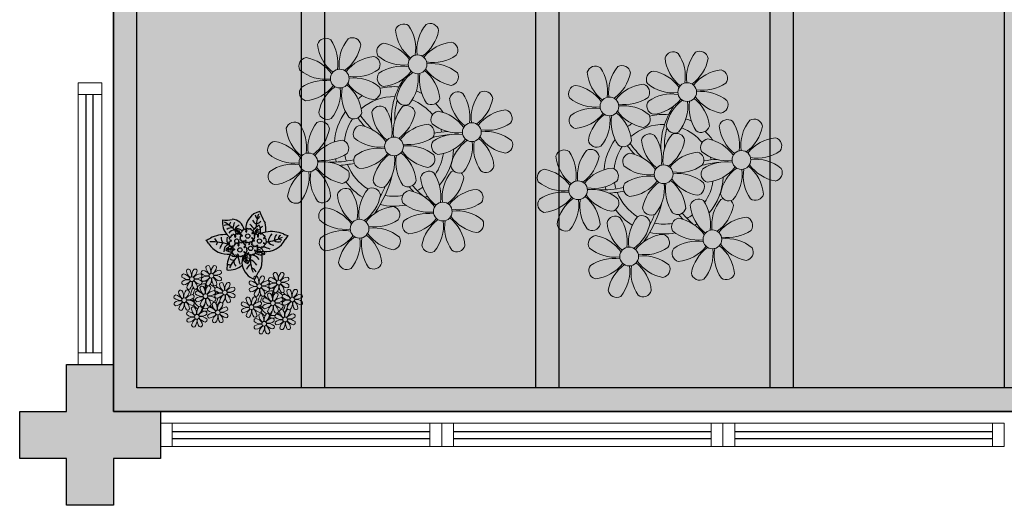
# Model space of a CAD drawing. Units: metres. Extents: x 0 to 1251, y -25 to 542.
# Drawn here: x 1007 to 1011, y 306 to 308 of the extents above; entities that cross this region are included whole.
import ezdxf

# ---------------------------------------------------------------- set-up
doc = ezdxf.new("R2010")
doc.units = ezdxf.units.M
for name, pattern in [('CONTINU', [0]), ('CONTINUO', [0]), ('HIDDEN', [9.525, 6.35, -3.175]), ('TRACEJADA2', [0.375, 0.25, -0.125])]:
    doc.linetypes.add(name, pattern=pattern)
for name, color, linetype in [('_ARQ_VISTA02', 2, 'Continuous'), ('ARQ-MOB-DIV-DV1', 12, 'Continuous'), ('CONSTRUIR', 12, 'Continuous'), ('E.2', 7, 'CONTINUO'), ('JARDIM', 64, 'CONTINUO'), ('OFC-MALL-ARQ-EX-1PV$0$A_HTC_1', 252, 'Continuous'), ('PERGOLA', 8, 'CONTINU'), ('PILAR', 143, 'CONTINUO'), ('PROJEÇÃO', 8, 'HIDDEN')]:
    doc.layers.add(name, color=color, linetype=linetype)
doc.layers.add('ÁRVORE', color=92, linetype='Continuous', lineweight=15)

# ---------------------------------------------------------------- blocks, each defined once
blk = doc.blocks.new('PERGOLA')
at = {"layer": 'PERGOLA'}
for p, q in [((109642.0825, -73524.0079), (109653.8825, -73524.0079)), ((109653.8825, -73524.0079), (109653.8825, -73528.9079)), ((109642.1825, -73524.1079), (109653.7825, -73524.1079)), ((109650.0825, -73528.8079), (109650.0825, -73524.1079)), ((109650.9825, -73528.8079), (109650.9825, -73524.1079)), ((109651.0825, -73528.8079), (109651.0825, -73524.1079)), ((109651.9825, -73528.8079), (109651.9825, -73524.1079)), ((109652.0825, -73528.8079), (109652.0825, -73524.1079)), ((109652.9825, -73528.8079), (109652.9825, -73524.1079)), ((109653.0825, -73528.8079), (109653.0825, -73524.1079)), ((109653.7825, -73524.1079), (109653.7825, -73528.8079))]:
    blk.add_line(p, q, dxfattribs=at)
blk = doc.blocks.new('JARDIMADM')
at = {"layer": 'ÁRVORE'}
h = blk.add_hatch(dxfattribs=at)
h.set_pattern_fill('AR-SAND', color=256, scale=0.004, angle=-90)
h.set_pattern_definition([(307.5, (0, 0), (0.195765294932, 0.006400125184), [0, -0.154432, 0, -0.17272, 0, -0.1651]), (277.5, (0, 0), (0.286730040227, -0.179809313255), [0, -0.083312, 0, -0.139192, 0, -0.05334]), (237.5, (2e-17, 0.12497), (0.000574873871, -0.316396948097), [0, -0.0508, 0, -0.18288, 0, -0.23876]), (227.5, (2e-17, 0.12497), (0.089171729303, -0.30542258099), [0, -0.0254, 0, -0.119888, 0, -0.13716])])
h.paths.add_polyline_path([(-2537035.7541, 1743331.0417), (-2537024.8041, 1743331.0417), (-2537024.8041, 1743335.9417), (-2537035.7541, 1743335.9417)])
at = {"layer": 'JARDIM'}
blk.add_lwpolyline([(-2537035.7541, 1743331.0417), (-2537024.8041, 1743331.0417), (-2537024.8041, 1743335.9417), (-2537035.7541, 1743335.9417)], close=True, dxfattribs=at)
blk = doc.blocks.new('P8')
at = {"color": 42, "lineweight": 5}
for centre in [(1.763, 2.056), (-5.339, 0.594), (24.765, -0.314), (17.663, -1.775), (6.121, -3.592), (-1.178, -4.956), (-7.816, -6.172), (29.123, -5.961), (21.824, -7.325), (15.186, -8.541), (3.45, -10.738), (-3.188, -11.955), (26.452, -13.107), (19.814, -14.324)]:
    blk.add_circle(centre, 0.8, dxfattribs=at)
at = {"color": 21, "lineweight": 5}
for centre, radius, start, end in [((0.572, 4.765), 0.728, 54.2412, 163.93177), ((-1.896, 3.383), 3.502, 350.92195, 34.28348), ((5.136, 3.265), 3.436, 140.51284, 186.85994), ((2.837, 4.813), 0.728, 9.2412, 118.93177), ((3.293, 5.296), 3.436, 185.51284, 231.85994), ((0.114, 5.581), 3.502, 305.92195, 349.28348), ((-6.53, 3.303), 0.728, 54.2412, 163.93177), ((-3.809, 3.835), 3.436, 185.51284, 231.85994), ((-8.998, 1.921), 3.502, 350.92195, 34.28348), ((-1.965, 1.803), 3.436, 140.51284, 186.85994), ((-6.988, 4.119), 3.502, 305.92195, 349.28348), ((-4.265, 3.351), 0.728, 9.2412, 118.93177), ((-0.995, 3.13), 0.728, 99.2412, 208.93177), ((-1.763, 0.407), 3.502, 35.92195, 79.28348), ((5.003, 0.525), 3.436, 95.51284, 141.85994), ((4.472, 3.246), 0.728, 324.2412, 73.93177), ((0.553, 5.429), 3.436, 230.51284, 276.85994), ((3.09, 5.715), 3.502, 260.92195, 304.28348), ((-8.097, 1.668), 0.728, 99.2412, 208.93177), ((-8.865, -1.055), 3.502, 35.92195, 79.28348), ((-2.098, -0.936), 3.436, 95.51284, 141.85994), ((-2.63, 1.784), 0.728, 324.2412, 73.93177), ((0.436, -1.603), 3.502, 80.92195, 124.28348), ((2.972, -1.318), 3.436, 50.51284, 96.85994), ((-6.549, 3.967), 3.436, 230.51284, 276.85994), ((-4.012, 4.253), 3.502, 260.92195, 304.28348), ((-0.947, 0.865), 0.728, 144.2412, 253.93177), ((-1.478, 3.586), 3.436, 275.51284, 321.85994), ((3.412, -1.47), 3.502, 125.92195, 169.28348), ((-1.611, 0.846), 3.436, 320.51284, 6.85994), ((5.422, 0.729), 3.502, 170.92195, 214.28348), ((0.232, -1.185), 3.436, 5.51284, 51.85994), ((5.288, 3.705), 3.502, 215.92195, 259.28348), ((4.52, 0.982), 0.728, 279.2412, 28.93177), ((-6.666, -3.065), 3.502, 80.92195, 124.28348), ((-8.58, 2.124), 3.436, 275.51284, 321.85994), ((-6.869, -2.647), 3.436, 5.51284, 51.85994), ((-1.813, 2.243), 3.502, 215.92195, 259.28348), ((-4.13, -2.78), 3.436, 50.51284, 96.85994), ((26.092, 3.345), 3.502, 260.92195, 304.28348), ((-8.048, -0.597), 0.728, 144.2412, 253.93177), ((-3.69, -2.932), 3.502, 125.92195, 169.28348), ((-8.713, -0.616), 3.436, 320.51284, 6.85994), ((-1.68, -0.733), 3.502, 170.92195, 214.28348), ((-2.581, -0.48), 0.728, 279.2412, 28.93177), ((0.689, -0.702), 0.728, 189.2412, 298.93177), ((4.93, -0.883), 0.728, 54.2412, 163.93177), ((7.651, -0.351), 3.436, 185.51284, 231.85994), ((2.462, -2.265), 3.502, 350.92195, 34.28348), ((9.494, -2.382), 3.436, 140.51284, 186.85994), ((4.472, -0.066), 3.502, 305.92195, 349.28348), ((7.195, -0.834), 0.728, 9.2412, 118.93177), ((25.974, -3.687), 3.436, 50.51284, 96.85994), ((-2.369, -2.246), 0.728, 54.2412, 163.93177), ((-4.837, -3.629), 3.502, 350.92195, 34.28348), ((2.195, -3.746), 3.436, 140.51284, 186.85994), ((-0.104, -2.198), 0.728, 9.2412, 118.93177), ((-1.178, -4.956), 4.251, 74.1954, 75.36369), ((2.953, -0.654), 0.728, 234.2412, 343.93177), ((27.522, -1.388), 0.728, 279.2412, 28.93177), ((-6.413, -2.164), 0.728, 189.2412, 228.00263), ((-4.149, -2.115), 0.728, 234.2412, 343.93177), ((0.352, -1.715), 3.436, 185.51284, 231.85994), ((-2.827, -1.43), 3.502, 305.92195, 349.28348), ((3.363, -2.518), 0.728, 99.2412, 208.93177), ((2.595, -5.241), 3.502, 35.92195, 79.28348), ((9.362, -5.122), 3.436, 95.51284, 141.85994), ((8.83, -2.401), 0.728, 324.2412, 73.93177), ((16.133, -5.016), 3.436, 5.51284, 51.85994), ((21.189, -0.126), 3.502, 215.92195, 259.28348), ((20.421, -2.849), 0.728, 279.2412, 28.93177), ((-9.007, -3.463), 0.728, 54.2412, 163.93177), ((-6.286, -2.932), 3.436, 185.51284, 231.85994), ((-11.475, -4.845), 3.502, 350.92195, 34.28348), ((-4.443, -4.963), 3.436, 140.51284, 186.85994), ((-9.465, -2.647), 3.502, 305.92195, 349.28348), ((-6.742, -3.415), 0.728, 9.2412, 118.93177), ((-6.413, -2.164), 0.728, 282.50713, 298.93177), ((-3.936, -3.882), 0.728, 99.2412, 208.93177), ((-4.704, -6.605), 3.502, 35.92195, 79.28348), ((2.063, -6.486), 3.436, 95.51284, 141.85994), ((1.531, -3.765), 0.728, 324.2412, 73.93177), ((4.911, -0.218), 3.436, 230.51284, 276.85994), ((7.448, 0.067), 3.502, 260.92195, 304.28348), ((14.289, -2.985), 3.436, 320.51284, 6.85994), ((21.322, -3.102), 3.502, 170.92195, 214.28348), ((21.824, -7.325), 4.251, 74.1954, 75.36369), ((25.464, -4.634), 3.502, 350.92195, 34.28348), ((32.496, -4.752), 3.436, 140.51284, 186.85994), ((0.149, -1.296), 3.502, 260.92195, 304.28348), ((4.794, -7.251), 3.502, 80.92195, 124.28348), ((2.88, -2.062), 3.436, 275.51284, 321.85994), ((4.591, -6.833), 3.436, 5.51284, 51.85994), ((9.646, -1.943), 3.502, 215.92195, 259.28348), ((7.33, -6.965), 3.436, 50.51284, 96.85994), ((20.633, -4.615), 0.728, 54.2412, 163.93177), ((18.165, -5.998), 3.502, 350.92195, 34.28348), ((25.197, -6.115), 3.436, 140.51284, 186.85994), ((26.365, -4.887), 0.728, 99.2412, 208.93177), ((-10.574, -5.098), 0.728, 99.2412, 208.93177), ((-11.342, -7.821), 3.502, 35.92195, 79.28348), ((-4.575, -7.702), 3.436, 95.51284, 141.85994), ((-5.107, -4.982), 0.728, 324.2412, 73.93177), ((-2.388, -1.582), 3.436, 230.51284, 276.85994), ((0.031, -8.329), 3.436, 50.51284, 96.85994), ((3.411, -4.782), 0.728, 144.2412, 253.93177), ((7.77, -7.118), 3.502, 125.92195, 169.28348), ((2.747, -4.801), 3.436, 320.51284, 6.85994), ((9.78, -4.919), 3.502, 170.92195, 214.28348), ((8.878, -4.666), 0.728, 279.2412, 28.93177), ((18.854, -4.485), 0.728, 234.2412, 343.93177), ((23.354, -4.084), 3.436, 185.51284, 231.85994), ((-9.026, -2.799), 3.436, 230.51284, 276.85994), ((-6.489, -2.513), 3.502, 260.92195, 304.28348), ((-3.888, -6.146), 0.728, 144.2412, 253.93177), ((-2.505, -8.615), 3.502, 80.92195, 124.28348), ((-4.419, -3.425), 3.436, 275.51284, 321.85994), ((0.471, -8.481), 3.502, 125.92195, 169.28348), ((-4.552, -6.165), 3.436, 320.51284, 6.85994), ((2.481, -6.282), 3.502, 170.92195, 214.28348), ((-2.708, -8.196), 3.436, 5.51284, 51.85994), ((2.347, -3.307), 3.502, 215.92195, 259.28348), ((1.579, -6.029), 0.728, 279.2412, 28.93177), ((16.589, -4.533), 0.728, 282.50713, 298.93177), ((24.533, -6.134), 0.728, 324.2412, 73.93177), ((27.913, -2.588), 3.436, 230.51284, 276.85994), ((-9.143, -9.831), 3.502, 80.92195, 124.28348), ((-9.346, -9.413), 3.436, 5.51284, 51.85994), ((-4.291, -4.523), 3.502, 215.92195, 259.28348), ((-6.607, -9.546), 3.436, 50.51284, 96.85994), ((5.047, -6.349), 0.728, 189.2412, 298.93177), ((7.311, -6.301), 0.728, 234.2412, 343.93177), ((17.895, -7.351), 0.728, 324.2412, 73.93177), ((-10.525, -7.363), 0.728, 144.2412, 253.93177), ((-11.057, -4.642), 3.436, 275.51284, 321.85994), ((-6.167, -9.698), 3.502, 125.92195, 169.28348), ((-11.19, -7.382), 3.436, 320.51284, 6.85994), ((-4.157, -7.499), 3.502, 170.92195, 214.28348), ((-5.059, -7.246), 0.728, 279.2412, 28.93177), ((2.26, -8.029), 0.728, 54.2412, 163.93177), ((-0.209, -9.411), 3.502, 350.92195, 34.28348), ((6.824, -9.528), 3.436, 140.51284, 186.85994), ((4.524, -7.98), 0.728, 9.2412, 118.93177), ((23.033, -10.698), 3.436, 50.51284, 96.85994), ((26.414, -7.152), 0.728, 144.2412, 253.93177), ((-2.252, -7.713), 0.728, 189.2412, 298.93177), ((0.012, -7.665), 0.728, 234.2412, 343.93177), ((4.981, -7.497), 3.436, 185.51284, 231.85994), ((1.801, -7.212), 3.502, 305.92195, 349.28348), ((16.513, -4.882), 3.502, 260.92195, 304.28348), ((19.115, -8.515), 0.728, 144.2412, 253.93177), ((18.583, -5.794), 3.436, 275.51284, 321.85994), ((23.473, -10.85), 3.502, 125.92195, 169.28348), ((18.45, -8.534), 3.436, 320.51284, 6.85994), ((25.483, -8.652), 3.502, 170.92195, 214.28348), ((20.294, -10.565), 3.436, 5.51284, 51.85994), ((25.349, -5.676), 3.502, 215.92195, 259.28348), ((24.581, -8.399), 0.728, 279.2412, 28.93177), ((-8.89, -8.93), 0.728, 189.2412, 298.93177), ((-6.626, -8.882), 0.728, 234.2412, 343.93177), ((-4.378, -9.245), 0.728, 54.2412, 163.93177), ((-1.657, -8.714), 3.436, 185.51284, 231.85994), ((-6.847, -10.628), 3.502, 350.92195, 34.28348), ((0.186, -10.745), 3.436, 140.51284, 186.85994), ((-4.837, -8.429), 3.502, 305.92195, 349.28348), ((-2.114, -9.197), 0.728, 9.2412, 118.93177), ((0.693, -9.664), 0.728, 99.2412, 208.93177), ((-0.075, -12.387), 3.502, 35.92195, 79.28348), ((6.691, -12.268), 3.436, 95.51284, 141.85994), ((6.16, -9.547), 0.728, 324.2412, 73.93177), ((16.395, -11.915), 3.436, 50.51284, 96.85994), ((0.053, -13.485), 3.436, 95.51284, 141.85994), ((-0.478, -10.764), 0.728, 324.2412, 73.93177), ((2.241, -7.364), 3.436, 230.51284, 276.85994), ((4.777, -7.079), 3.502, 260.92195, 304.28348), ((17.943, -9.615), 0.728, 279.2412, 28.93177), ((25.262, -10.398), 0.728, 54.2412, 163.93177), ((-5.945, -10.881), 0.728, 99.2412, 208.93177), ((-6.713, -13.604), 3.502, 35.92195, 79.28348), ((2.123, -14.397), 3.502, 80.92195, 124.28348), ((4.66, -14.111), 3.436, 50.51284, 96.85994), ((18.624, -11.614), 0.728, 54.2412, 163.93177), ((20.75, -10.082), 0.728, 189.2412, 298.93177), ((20.888, -11.566), 0.728, 9.2412, 118.93177), ((23.014, -10.034), 0.728, 234.2412, 343.93177), ((27.983, -9.866), 3.436, 185.51284, 231.85994), ((-4.397, -8.581), 3.436, 230.51284, 276.85994), ((-1.861, -8.296), 3.502, 260.92195, 304.28348), ((0.741, -11.928), 0.728, 144.2412, 253.93177), ((0.21, -9.208), 3.436, 275.51284, 321.85994), ((5.099, -14.263), 3.502, 125.92195, 169.28348), ((0.077, -11.947), 3.436, 320.51284, 6.85994), ((7.109, -12.065), 3.502, 170.92195, 214.28348), ((1.92, -13.979), 3.436, 5.51284, 51.85994), ((6.976, -9.089), 3.502, 215.92195, 259.28348), ((6.208, -11.812), 0.728, 279.2412, 28.93177), ((18.165, -10.798), 3.502, 305.92195, 349.28348), ((23.695, -12.033), 0.728, 99.2412, 208.93177), ((22.927, -14.756), 3.502, 35.92195, 79.28348), ((-4.515, -15.614), 3.502, 80.92195, 124.28348), ((-6.428, -10.424), 3.436, 275.51284, 321.85994), ((-4.718, -15.195), 3.436, 5.51284, 51.85994), ((0.338, -10.306), 3.502, 215.92195, 259.28348), ((-1.978, -15.328), 3.436, 50.51284, 96.85994), ((23.055, -15.854), 3.436, 95.51284, 141.85994), ((25.243, -9.733), 3.436, 230.51284, 276.85994), ((-5.897, -13.145), 0.728, 144.2412, 253.93177), ((-1.539, -15.48), 3.502, 125.92195, 169.28348), ((-6.561, -13.164), 3.436, 320.51284, 6.85994), ((0.471, -13.281), 3.502, 170.92195, 214.28348), ((-0.43, -13.028), 0.728, 279.2412, 28.93177), ((2.376, -13.495), 0.728, 189.2412, 298.93177), ((4.641, -13.447), 0.728, 234.2412, 343.93177), ((-4.262, -14.712), 0.728, 189.2412, 298.93177), ((-1.997, -14.664), 0.728, 234.2412, 343.93177), ((23.34, -12.675), 3.502, 215.92195, 259.28348)]:
    blk.add_arc(centre, radius, start, end, dxfattribs=at)
at = {"color": 233, "lineweight": 5}
for centre, radius, start, end in [((23.574, 2.396), 0.728, 54.2412, 163.93177), ((26.295, 2.927), 3.436, 185.51284, 231.85994), ((21.106, 1.013), 3.502, 350.92195, 34.28348), ((28.138, 0.896), 3.436, 140.51284, 186.85994), ((23.116, 3.212), 3.502, 305.92195, 349.28348), ((25.839, 2.444), 0.728, 9.2412, 118.93177), ((18.737, 0.982), 0.728, 9.2412, 118.93177), ((16.473, 0.934), 0.728, 54.2412, 163.93177), ((19.193, 1.465), 3.436, 185.51284, 231.85994), ((14.004, -0.448), 3.502, 350.92195, 34.28348), ((21.037, -0.566), 3.436, 140.51284, 186.85994), ((16.014, 1.75), 3.502, 305.92195, 349.28348), ((22.007, 0.76), 0.728, 99.2412, 208.93177), ((21.239, -1.963), 3.502, 35.92195, 79.28348), ((28.006, -1.844), 3.436, 95.51284, 141.85994), ((27.474, 0.877), 0.728, 324.2412, 73.93177), ((14.905, -0.701), 0.728, 99.2412, 208.93177), ((14.137, -3.424), 3.502, 35.92195, 79.28348), ((20.904, -3.306), 3.436, 95.51284, 141.85994), ((20.372, -0.585), 0.728, 324.2412, 73.93177), ((23.555, 3.06), 3.436, 230.51284, 276.85994), ((23.438, -3.973), 3.502, 80.92195, 124.28348), ((28.29, 1.335), 3.502, 215.92195, 259.28348), ((16.454, 1.598), 3.436, 230.51284, 276.85994), ((18.99, 1.884), 3.502, 260.92195, 304.28348), ((22.055, -1.504), 0.728, 144.2412, 253.93177), ((21.524, 1.217), 3.436, 275.51284, 321.85994), ((26.414, -3.839), 3.502, 125.92195, 169.28348), ((21.391, -1.523), 3.436, 320.51284, 6.85994), ((28.424, -1.641), 3.502, 170.92195, 214.28348), ((23.235, -3.554), 3.436, 5.51284, 51.85994), ((16.336, -5.434), 3.502, 80.92195, 124.28348), ((14.422, -0.245), 3.436, 275.51284, 321.85994), ((19.312, -5.301), 3.502, 125.92195, 169.28348), ((18.872, -5.149), 3.436, 50.51284, 96.85994), ((30.197, -3.204), 0.728, 9.2412, 118.93177), ((14.954, -2.966), 0.728, 144.2412, 253.93177), ((23.691, -3.071), 0.728, 189.2412, 298.93177), ((25.955, -3.023), 0.728, 234.2412, 343.93177), ((27.932, -3.252), 0.728, 54.2412, 163.93177), ((30.653, -2.72), 3.436, 185.51284, 231.85994), ((27.474, -2.435), 3.502, 305.92195, 349.28348), ((22.898, -4.567), 0.728, 9.2412, 118.93177), ((25.597, -7.61), 3.502, 35.92195, 79.28348), ((32.364, -7.491), 3.436, 95.51284, 141.85994), ((31.832, -4.771), 0.728, 324.2412, 73.93177), ((16.589, -4.533), 0.728, 189.2412, 228.00263), ((20.175, -3.799), 3.502, 305.92195, 349.28348), ((13.995, -5.832), 0.728, 54.2412, 163.93177), ((16.716, -5.301), 3.436, 185.51284, 231.85994), ((11.527, -7.214), 3.502, 350.92195, 34.28348), ((18.559, -7.332), 3.436, 140.51284, 186.85994), ((13.537, -5.016), 3.502, 305.92195, 349.28348), ((16.26, -5.784), 0.728, 9.2412, 118.93177), ((19.066, -6.251), 0.728, 99.2412, 208.93177), ((18.298, -8.974), 3.502, 35.92195, 79.28348), ((25.065, -8.855), 3.436, 95.51284, 141.85994), ((30.45, -2.302), 3.502, 260.92195, 304.28348), ((18.427, -10.072), 3.436, 95.51284, 141.85994), ((20.614, -3.951), 3.436, 230.51284, 276.85994), ((23.151, -3.666), 3.502, 260.92195, 304.28348), ((27.796, -9.62), 3.502, 80.92195, 124.28348), ((25.882, -4.431), 3.436, 275.51284, 321.85994), ((30.772, -9.487), 3.502, 125.92195, 169.28348), ((27.593, -9.202), 3.436, 5.51284, 51.85994), ((32.648, -4.312), 3.502, 215.92195, 259.28348), ((30.332, -9.335), 3.436, 50.51284, 96.85994), ((31.88, -7.035), 0.728, 279.2412, 28.93177), ((12.428, -7.468), 0.728, 99.2412, 208.93177), ((11.66, -10.19), 3.502, 35.92195, 79.28348), ((20.497, -10.984), 3.502, 80.92195, 124.28348), ((25.749, -7.171), 3.436, 320.51284, 6.85994), ((32.782, -7.288), 3.502, 170.92195, 214.28348), ((13.976, -5.168), 3.436, 230.51284, 276.85994), ((13.859, -12.2), 3.502, 80.92195, 124.28348), ((11.945, -7.011), 3.436, 275.51284, 321.85994), ((16.835, -12.067), 3.502, 125.92195, 169.28348), ((13.656, -11.782), 3.436, 5.51284, 51.85994), ((18.711, -6.892), 3.502, 215.92195, 259.28348), ((28.049, -8.719), 0.728, 189.2412, 298.93177), ((30.313, -8.67), 0.728, 234.2412, 343.93177), ((12.477, -9.732), 0.728, 144.2412, 253.93177), ((11.812, -9.751), 3.436, 320.51284, 6.85994), ((18.845, -9.868), 3.502, 170.92195, 214.28348), ((22.793, -11.78), 3.502, 350.92195, 34.28348), ((29.826, -11.898), 3.436, 140.51284, 186.85994), ((27.526, -10.349), 0.728, 9.2412, 118.93177), ((24.803, -9.581), 3.502, 305.92195, 349.28348), ((14.112, -11.299), 0.728, 189.2412, 298.93177), ((16.376, -11.251), 0.728, 234.2412, 343.93177), ((21.345, -11.083), 3.436, 185.51284, 231.85994), ((16.155, -12.997), 3.502, 350.92195, 34.28348), ((23.188, -13.114), 3.436, 140.51284, 186.85994), ((29.693, -14.637), 3.436, 95.51284, 141.85994), ((29.162, -11.917), 0.728, 324.2412, 73.93177), ((17.057, -13.25), 0.728, 99.2412, 208.93177), ((16.289, -15.973), 3.502, 35.92195, 79.28348), ((22.524, -13.133), 0.728, 324.2412, 73.93177), ((27.779, -9.448), 3.502, 260.92195, 304.28348), ((25.125, -16.766), 3.502, 80.92195, 124.28348), ((27.662, -16.481), 3.436, 50.51284, 96.85994), ((18.605, -10.95), 3.436, 230.51284, 276.85994), ((21.141, -10.665), 3.502, 260.92195, 304.28348), ((21.024, -17.697), 3.436, 50.51284, 96.85994), ((23.743, -14.298), 0.728, 144.2412, 253.93177), ((23.212, -11.577), 3.436, 275.51284, 321.85994), ((28.101, -16.633), 3.502, 125.92195, 169.28348), ((23.079, -14.317), 3.436, 320.51284, 6.85994), ((30.111, -14.434), 3.502, 170.92195, 214.28348), ((24.922, -16.348), 3.436, 5.51284, 51.85994), ((29.978, -11.458), 3.502, 215.92195, 259.28348), ((29.21, -14.181), 0.728, 279.2412, 28.93177), ((17.105, -15.514), 0.728, 144.2412, 253.93177), ((18.487, -17.983), 3.502, 80.92195, 124.28348), ((16.574, -12.793), 3.436, 275.51284, 321.85994), ((21.463, -17.849), 3.502, 125.92195, 169.28348), ((23.473, -15.651), 3.502, 170.92195, 214.28348), ((18.284, -17.564), 3.436, 5.51284, 51.85994), ((22.572, -15.398), 0.728, 279.2412, 28.93177), ((16.441, -15.533), 3.436, 320.51284, 6.85994), ((25.378, -15.865), 0.728, 189.2412, 298.93177), ((27.643, -15.816), 0.728, 234.2412, 343.93177), ((18.74, -17.081), 0.728, 189.2412, 298.93177), ((21.005, -17.033), 0.728, 234.2412, 343.93177)]:
    blk.add_arc(centre, radius, start, end, dxfattribs=at)
at = {"color": 94, "lineweight": 5}
for centre, radius, start, end in [((-8.824, -6.749), 7.932, 54.91626, 59.07084), ((8.568, -4.959), 9.9, 144.60261, 166.37149), ((-8.824, -6.749), 7.932, 40.15301, 49.19569), ((8.568, -4.959), 9.6, 152.88233, 159.09163), ((-7.302, -5.438), 6.22, 38.976, 44.14251), ((31.57, -7.328), 9.9, 144.60261, 166.37149), ((14.178, -9.118), 7.932, 54.91626, 59.07084), ((4.213, -13.175), 9.862, 94.28783, 101.6908), ((14.178, -9.118), 7.932, 40.15301, 49.19569), ((31.57, -7.328), 9.6, 152.88233, 159.09163), ((-7.302, -5.438), 6.22, 11.88793, 16.4018), ((4.213, -13.175), 9.562, 88.95743, 101.80621), ((4.213, -13.175), 9.562, 83.3221, 84.87574), ((15.7, -7.807), 6.22, 38.976, 44.14251), ((-6.527, 1.999), 7.987, 274.65008, 284.86406), ((27.215, -15.544), 9.862, 94.28783, 101.6908), ((-5.937, 0.194), 6.42, 271.8189, 281.90599), ((-6.538, -13.622), 10.201, 36.29265, 45.46458), ((-6.538, -13.622), 10.501, 36.41096, 41.57549), ((15.7, -7.807), 6.22, 11.88793, 16.4018), ((27.215, -15.544), 9.562, 88.95743, 101.80621), ((27.215, -15.544), 9.562, 83.3221, 84.87574), ((-6.98, -7.288), 6.03, 324.64095, 3.35106), ((-6.741, -7.376), 5.495, 344.07108, 2.64476), ((16.475, -0.37), 7.987, 274.65008, 284.86406), ((17.065, -2.175), 6.42, 271.8189, 281.90599), ((16.464, -15.992), 10.201, 36.29265, 45.46458), ((16.464, -15.992), 10.501, 36.41096, 41.57549), ((16.022, -9.657), 6.03, 324.64095, 3.35106), ((16.261, -9.745), 5.495, 344.07108, 2.64476)]:
    blk.add_arc(centre, radius, start, end, dxfattribs=at)
at = {"color": 40, "lineweight": 5}
for centre, radius, start, end in [((-1.178, -4.956), 5.094, 76.62568, 101.2054), ((-1.178, -4.956), 5.094, 121.51153, 123.90336), ((-1.178, -4.956), 4.251, 79.50792, 99.95795), ((-1.178, -4.956), 5.094, 36.338, 58.32887), ((-1.178, -4.956), 5.094, 139.62162, 177.2535), ((-1.178, -4.956), 4.251, 117.80244, 125.3101), ((-1.178, -4.956), 4.251, 21.22577, 58.45509), ((21.824, -7.325), 5.094, 76.62568, 101.2054), ((-1.178, -4.956), 4.251, 145.41918, 172.00624), ((21.824, -7.325), 5.094, 121.51153, 123.90336), ((21.824, -7.325), 4.251, 79.50792, 99.95795), ((21.824, -7.325), 5.094, 36.338, 58.32887), ((-1.178, -4.956), 4.251, 9.74341, 17.10605), ((-1.178, -4.956), 5.094, 12.0535, 15.15236), ((21.824, -7.325), 5.094, 139.62162, 177.2535), ((21.824, -7.325), 4.251, 117.80244, 125.3101), ((21.824, -7.325), 4.251, 21.22577, 58.45509), ((21.824, -7.325), 4.251, 145.41918, 172.00624), ((-1.178, -4.956), 4.251, 191.75441, 192.79502), ((-1.178, -4.956), 4.251, 326.39844, 353.82362), ((-1.178, -4.956), 5.094, 324.36632, 355.6451), ((-1.178, -4.956), 4.251, 196.86473, 200.2384), ((21.824, -7.325), 4.251, 9.74341, 17.10605), ((21.824, -7.325), 5.094, 12.0535, 15.15236), ((-1.178, -4.956), 5.094, 214.7168, 225.80894), ((-1.178, -4.956), 4.251, 219.48453, 248.6966), ((-1.178, -4.956), 4.251, 268.85685, 310.98781), ((21.824, -7.325), 4.251, 191.75441, 192.79502), ((21.824, -7.325), 4.251, 326.39844, 353.82362), ((21.824, -7.325), 5.094, 324.36632, 355.6451), ((-1.178, -4.956), 5.094, 302.06426, 307.15673), ((21.824, -7.325), 4.251, 196.86473, 200.2384), ((-1.178, -4.956), 5.094, 242.34594, 248.06765), ((-1.178, -4.956), 5.094, 265.13924, 283.46449), ((21.824, -7.325), 4.251, 219.48453, 248.6966), ((21.824, -7.325), 5.094, 214.7168, 225.80894), ((21.824, -7.325), 4.251, 268.85685, 310.98781), ((21.824, -7.325), 5.094, 302.06426, 307.15673), ((21.824, -7.325), 5.094, 242.34594, 248.06765), ((21.824, -7.325), 5.094, 265.13924, 283.46449)]:
    blk.add_arc(centre, radius, start, end, dxfattribs=at)
blk = doc.blocks.new('P7')
at = {"color": 41}
for centre in [(0.46, 4.41), (4.99, 5.04), (-3.34, 1.27), (1.67, -0.86)]:
    blk.add_circle(centre, 0.9, dxfattribs=at)
at = {"color": 94}
for centre, radius, start, end in [((-19.04, 23.95), 18.76, 323.5644, 339.9538), ((-3.43, 10.23), 7.56, 9.6172, 74.5462), ((7.64, 9.18), 12.14, 162.5881, 189.8097), ((0.84, 15.52), 2.94, 203.2575, 254.3162), ((-13.09, 8.96), 13.65, 352.142, 24.0362), ((-1.33, 14.49), 3.7, 297.538, 342.3464), ((9.62, 5.13), 8.47, 83.7036, 131.3201), ((-6.14, 19.61), 17.01, 314.5307, 336.0872), ((-3.27, 13.06), 13.83, 333.1544, 2.0563), ((0.74, 11.85), 4.77, 214.5737, 266.3449), ((3.08, 14.67), 6.07, 210.5029, 245.5171), ((5.22, 8.09), 4.59, 142.7289, 191.1904), ((2.56, 9.74), 1.55, 214.4894, 271.1311), ((3.12, 10.92), 2.02, 212.3549, 248.9452), ((0.96, 8.18), 2.76, 347.5928, 77.384), ((-3.97, 7.09), 6.65, 356.5219, 28.1181), ((1.65, 9.75), 1.03, 316.2193, 12.2741), ((2.15, 9.1), 1, 295.8614, 350.0245), ((-3.43, 10.23), 7.56, 339.5371, 9.6172), ((-5.05, 6.86), 10.86, 3.3613, 22.8474), ((5.2, 10.13), 2.37, 342.1534, 51.401), ((7.69, 6.84), 2.57, 53.2979, 95.1214), ((9.15, 9.23), 2.17, 65.2706, 101.1072), ((-5.89, -3.8), 9.53, 85.3694, 152.8313), ((-8.88, -2.27), 6.87, 57.1741, 80.7076), ((-4.21, 1.73), 5.38, 91.1509, 105.8261), ((0.19, 8.91), 6.2, 198.909, 211.193), ((0.19, 8.91), 6.2, 211.193, 232.3438), ((-7.14, -1.6), 8.41, 54.3739, 75.6844), ((-3.68, 9.3), 3.53, 255.118, 278.5836), ((-5.45, 6.23), 1.22, 2.7239, 31.7462), ((-4.21, 1.73), 5.38, 59.8647, 91.1509), ((-3.13, 6.88), 1.87, 248.4498, 298.337), ((-3.95, 6.26), 0.922, 330.408, 23.2503), ((-3.53, 5.58), 1.34, 0.7746, 38.3494), ((2.5, 9.41), 1.87, 238.2291, 275.1542), ((3.38, 9.51), 2.91, 231.5553, 255.8739), ((0.44, 10.42), 3.64, 307.7391, 326.2778), ((7.01, 5.34), 2.48, 49.8933, 119.5878), ((8.74, 8.83), 4.28, 248.601, 251.1781), ((7.42, 5.69), 1.09, 288.7798, 353.5613), ((8.74, 8.83), 4.28, 256.8168, 295.5668), ((8.7, 1.86), 3.97, 53.9849, 97.93), ((6.97, 7.39), 3.12, 295.4367, 319.8659), ((9.32, 4.67), 1.02, 185.279, 260.1247), ((-3.27, 13.06), 13.83, 328.5047, 333.1544), ((10.18, -2.65), 9.53, 32.223, 96.7178), ((7.31, 7.34), 4.36, 294.5226, 328.7105), ((10.96, 4.05), 1.6, 128.6523, 159.4536), ((10.01, 5.2), 0.811, 227.0682, 278.3756), ((8.97, 5.44), 2.88, 286.9657, 7.5072), ((8.91, 5.57), 4.79, 313.2808, 346.6895), ((-25.31, 7.22), 12.82, 319.9059, 328.6533), ((-4.34, -16.96), 18.73, 96.2572, 118.1873), ((-12.75, -1.55), 2.25, 56.7641, 92.6298), ((-11.48, -1.39), 3.06, 51.7847, 109.9181), ((-12.6, -0.04), 1.14, 282.0266, 19.1502), ((-14.23, 1.36), 4.65, 321.6289, 355.7959), ((-9.84, -0.44), 3.44, 35.6879, 83.0483), ((-14.13, 2.69), 7.17, 321.0161, 351.0023), ((7.53, 0.58), 3.11, 341.9942, 42.6199), ((17.44, 27.96), 26.41, 253.215, 270.7396), ((11.41, 12.22), 13.68, 266.1233, 296.9793), ((9.72, -0.04), 3.26, 353.4456, 40.6977), ((12.09, 3.63), 3.07, 321.4641, 349.7172), ((13.28, -0.59), 2.6, 15.9819, 62.3315), ((25.44, -13.86), 15.94, 111.7882, 119.4135), ((28.56, 10.03), 12.82, 216.401, 225.1484), ((-20.1, -16.3), 15.94, 65.6408, 73.2661), ((-8.42, 10.91), 13.68, 248.075, 279.9847), ((6.05, -3.57), 12.14, 175.2205, 194.1112), ((-8.42, 10.91), 13.68, 279.9847, 290.7519), ((0.51, -3.28), 4.31, 161.0917, 210.2624), ((-5.06, -3.99), 7.56, 282.1531, 3.5221), ((-1.76, -5.18), 2.04, 106.6389, 139.7027), ((-7.03, 2.08), 8.44, 296.8758, 321.2979), ((-2.78, -0.78), 1.73, 257.6705, 298.3921), ((2.57, -4.76), 5.15, 137.3511, 173.1112), ((-3.37, -4.13), 1.37, 1.1824, 41.3342), ((-2.65, -3.11), 1.06, 342.8391, 49.1133), ((2.04, -1.65), 3.27, 173.3213, 200.6954), ((-9.13, -13.7), 12.6, 37.7656, 50.6238), ((8.4, -2.73), 5.27, 190.1231, 269.0503), ((6.98, 0.05), 4.22, 225.2075, 270.1956), ((-2.07, -11.81), 11.93, 42.2716, 55.0484), ((6.41, -2.65), 1.26, 166.0133, 210.8157), ((5.74, -3.3), 1.1, 72.9763, 119.7763), ((4.43, -2.79), 2.8, 287.4041, 330.2959), ((5.98, -3.77), 0.958, 46.2071, 101.6231), ((9.69, -2.44), 3.93, 185.6386, 197.466), ((5.36, -3.42), 1.81, 335.2632, 62.5397), ((7.95, -3.23), 1.58, 185.6102, 201.6955), ((6.47, -4.12), 0.743, 52.578, 97.4744), ((7.4, -0.6), 2.83, 265.2378, 326.7853), ((22.22, 11.53), 21.21, 224.7885, 240.0206), ((8.79, -1.46), 2.87, 254.193, 308.7428), ((4.84, -6.58), 7.64, 42.3879, 54.7417), ((4.84, -6.58), 7.64, 351.2112, 42.3879), ((-21.43, -16.79), 18.76, 16.7454, 33.1348), ((-0.81, -9.99), 6.32, 116.8962, 129.5184), ((-0.9, -10.61), 4.62, 103.3757, 131.9644), ((-1.72, -10.23), 2.07, 107.4676, 148.779), ((-18.41, -4.31), 16.55, 339.3636, 358.9982), ((-5.04, -10.65), 3.61, 12.7175, 41.6597), ((-2.82, -8.68), 2.7, 21.9127, 71.4636), ((2.17, -3.8), 5.85, 331.101, 355.9434), ((10.89, -16.45), 8.84, 80.2258, 106.9233), ((7.54, -5.21), 2.01, 309.7749, 352.5681), ((10.47, -3.1), 2.55, 248.1797, 299.6042)]:
    blk.add_arc(centre, radius, start, end, dxfattribs=at)
at = {"color": 31}
for centre, radius, start, end in [((-2.22, 4.8), 0.358, 148.0697, 249.0553), ((-2.63, 5.4), 0.424, 284.9356, 19.6784), ((-2.69, 4.28), 0.39, 314.1961, 27.9652), ((-2.01, 5.45), 0.241, 54.1292, 156.6082), ((15.63, 24.31), 25.59, 226.8438, 227.892), ((-1.22, 5.88), 0.583, 119.8018, 176.9574), ((-1.2, 6.04), 0.616, 192.3207, 259.87), ((-1.27, 5.36), 0.26, 188.2484, 264.3886), ((-2.19, 6.99), 0.914, 317.9829, 344.3711), ((-1.01, 6.69), 0.311, 64.4347, 168.6722), ((-1.39, 5.26), 0.186, 301.0558, 65.3071), ((-0.65, 7.34), 0.439, 238.4735, 313.3328), ((-0.01, 6.83), 0.381, 55.5408, 150.7146), ((0.42, 7.55), 0.451, 241.3324, 310.8924), ((0.91, 6.92), 0.345, 338.128, 124.9082), ((1.54, 6.53), 0.401, 139.1772, 210.4608), ((1.36, 6.74), 0.445, 248.1922, 302.1916), ((2.14, 6.07), 0.62, 89.9022, 151.9998), ((2.31, 5.42), 0.358, 148.0697, 249.0553), ((1.9, 6.02), 0.424, 284.9356, 19.6784), ((2.54, 4.45), 0.459, 157.3877, 231.1551), ((1.84, 4.9), 0.39, 314.1961, 27.9652), ((2.4, 6.87), 0.308, 214.5588, 321.201), ((2.52, 6.07), 0.241, 54.1292, 156.6082), ((2.79, 6.28), 0.417, 93.2054, 111.0071), ((20.17, 24.93), 25.59, 226.8438, 227.892), ((3.31, 6.5), 0.583, 119.8018, 176.9574), ((3.33, 6.66), 0.616, 192.3207, 259.87), ((3.26, 5.98), 0.26, 188.2484, 264.3886), ((2.34, 7.61), 0.914, 317.9829, 344.3711), ((3.52, 7.31), 0.311, 64.4347, 168.6722), ((3.14, 5.88), 0.186, 301.0558, 65.3071), ((3.89, 7.96), 0.439, 238.4735, 313.3328), ((4.52, 7.46), 0.381, 55.5408, 150.7146), ((4.95, 8.17), 0.451, 241.3324, 310.8924), ((5.45, 7.54), 0.345, 338.128, 124.9082), ((6.07, 7.15), 0.401, 139.1772, 210.4608), ((5.89, 7.36), 0.445, 248.1922, 302.1916), ((6.67, 6.69), 0.62, 89.9022, 151.9998), ((6.93, 7.49), 0.308, 214.5588, 321.201), ((7.33, 4.92), 0.166, 138.9397, 264.6828), ((7.32, 6.91), 0.417, 24.0546, 111.0071), ((7.4, 6.07), 1.06, 259.2874, 291.4188), ((7.49, 4.47), 0.337, 352.6887, 121.8671), ((7.95, 6.97), 0.277, 156.6633, 277.9726), ((8.06, 4.99), 0.289, 71.5631, 161.5438), ((8.14, 4.3), 0.336, 157.6156, 247.6446), ((8.09, 6.4), 0.307, 314.3023, 108.2505), ((8.3, 5.96), 0.219, 89.4933, 228.7787), ((8.06, 5.53), 0.283, 290.3992, 69.6008), ((-6.03, 1.65), 0.358, 148.0697, 249.0553), ((-6.44, 2.25), 0.424, 284.9356, 19.6784), ((-5.8, 0.68), 0.459, 157.3877, 231.1551), ((-6.5, 1.14), 0.39, 314.1961, 27.9652), ((-5.66, 0.59), 0.507, 212.3071, 308.3249), ((-5.82, 2.3), 0.241, 54.1292, 156.6082), ((11.83, 21.16), 25.59, 226.8438, 227.892), ((-5.03, 2.73), 0.583, 119.8018, 176.9574), ((-5.01, 2.89), 0.616, 192.3207, 259.87), ((-5.47, 0.19), 0.448, 260.7484, 353.2845), ((-5.27, -0.31), 0.509, 61.8512, 98.7033), ((-5.08, 2.22), 0.26, 188.2484, 264.3886), ((-6, 3.85), 0.914, 317.9829, 344.3711), ((-4.81, 3.54), 0.311, 64.4347, 168.6722), ((-5.2, 2.12), 0.186, 301.0558, 65.3071), ((-4.45, 4.2), 0.439, 238.4735, 313.3328), ((-3.82, 3.69), 0.381, 55.5408, 150.7146), ((-3.39, 4.4), 0.451, 241.3324, 310.8924), ((-2.89, 3.78), 0.345, 338.128, 124.9082), ((-2.27, 3.39), 0.401, 139.1772, 210.4608), ((-2.45, 3.59), 0.445, 248.1922, 302.1916), ((-2, 3.83), 0.459, 157.3877, 231.1551), ((-1.86, 3.74), 0.507, 212.3071, 235.4933), ((-1.66, 2.93), 0.62, 89.9022, 151.9998), ((-1.41, 3.72), 0.308, 214.5588, 321.201), ((-1.43, 0.13), 0.424, 284.9356, 19.6784), ((-1.02, 3.14), 0.417, 24.0546, 111.0071), ((-1.01, 1.15), 0.166, 138.9397, 264.6828), ((-0.94, 2.31), 1.06, 259.2874, 291.4188), ((-0.81, 0.17), 0.241, 54.1292, 156.6082), ((-0.85, 0.7), 0.337, 26.9429, 121.8671), ((16.84, 19.04), 25.59, 226.8438, 227.892), ((-0.39, 3.2), 0.277, 156.6633, 277.9726), ((-0.47, 2.09), 0.803, 260.4844, 277.7178), ((-0.02, 0.6), 0.583, 119.8018, 176.9574), ((0, 0.77), 0.616, 192.3207, 259.87), ((-0.27, 1.23), 0.289, 71.5631, 161.5438), ((-0.2, 0.53), 0.336, 195.2576, 247.6446), ((-0.09, 0.75), 0.608, 95.8971, 116.8871), ((-0.25, 2.63), 0.307, 314.3023, 108.2505), ((-0.59, -0.04), 0.37, 348.587, 44.6353), ((-0.06, 0.09), 0.26, 188.2484, 264.3886), ((-0.99, 1.72), 0.914, 317.9829, 344.3711), ((-0.04, 2.2), 0.219, 89.4933, 228.7787), ((-0.28, 1.77), 0.283, 290.3992, 69.6008), ((0.2, 1.41), 0.311, 64.4347, 168.6722), ((-0.19, -0.01), 0.186, 301.0558, 65.3071), ((0.56, 2.07), 0.439, 238.4735, 313.3328), ((1.13, 2.02), 0.283, 143.7936, 209.1054), ((1.19, 1.56), 0.381, 55.5408, 150.7146), ((0.35, 1.5), 0.655, 29.5024, 35.1088), ((0.12, 2.53), 0.852, 336.1243, 357.4517), ((1.08, 2.56), 0.131, 351.9603, 214.0161), ((1.77, 2.2), 0.656, 148.063, 202.8116), ((1.63, 2.27), 0.451, 241.3324, 310.8924), ((2.12, 1.65), 0.345, 338.128, 124.9082), ((2.68, 4.36), 0.507, 212.3071, 308.3249), ((2.74, 1.26), 0.401, 139.1772, 210.4608), ((2.56, 1.47), 0.445, 248.1922, 302.1916), ((2.47, 1.27), 0.566, 82.0358, 95.6976), ((2.97, 3.12), 0.436, 114.1854, 258.3631), ((2.5, 2.17), 0.338, 277.1898, 27.9715), ((2.86, 3.96), 0.448, 260.7484, 353.2845), ((3.3, 2.24), 0.503, 117.2595, 170.5027), ((3.35, 0.8), 0.62, 89.9022, 151.9998), ((2.96, 2.31), 0.39, 2.7484, 102.1424), ((3.07, 3.46), 0.509, 61.8512, 98.7033), ((2.96, 3.85), 0.337, 359.5757, 11.9645), ((4.06, 2.71), 0.803, 208.1613, 277.7178), ((3.6, 1.59), 0.308, 214.5588, 321.201), ((3.73, 1.72), 0.358, 148.0697, 249.0553), ((3.32, 2.31), 0.424, 284.9356, 317.889), ((3.26, 1.2), 0.39, 13.4409, 27.9652), ((3.99, 1.01), 0.417, 24.0546, 111.0071), ((4.45, 1.37), 0.608, 57.9105, 116.8871), ((4.63, 1.07), 0.277, 156.6633, 277.9726), ((4.76, 0.51), 0.307, 314.3023, 108.2505), ((4.97, 0.07), 0.219, 89.4933, 228.7787), ((5.13, 2.33), 0.566, 230.8436, 310.5881), ((5.66, 2.64), 0.283, 143.7936, 209.1054), ((4.88, 2.12), 0.655, 339.905, 35.1088), ((4.65, 3.15), 0.852, 336.1243, 357.4517), ((5.61, 3.18), 0.131, 351.9603, 214.0161), ((6.3, 2.82), 0.656, 148.063, 231.2665), ((6.27, 2.69), 0.54, 225.8052, 301.5208), ((7, 1.89), 0.566, 82.0358, 142.9026), ((7.04, 2.79), 0.338, 277.1898, 27.9715), ((7.83, 2.86), 0.503, 90.321, 170.5027), ((7.75, 3.73), 0.37, 282.57, 44.6353), ((8.35, 3.78), 0.308, 214.8774, 321.201), ((8.74, 3.2), 0.417, 24.0546, 111.0071), ((8.75, 1.22), 0.166, 138.9397, 264.6828), ((8.82, 2.37), 1.06, 259.2874, 291.4188), ((8.91, 0.76), 0.337, 352.6887, 121.8671), ((9.37, 3.26), 0.277, 156.6633, 277.9726), ((9.49, 1.29), 0.289, 71.5631, 161.5438), ((9.56, 0.59), 0.336, 157.6156, 247.6446), ((9.17, 0.02), 0.37, 282.57, 44.6353), ((9.51, 2.7), 0.307, 314.3023, 108.2505), ((9.72, 2.26), 0.219, 89.4933, 228.7787), ((9.48, 1.83), 0.283, 290.3992, 69.6008), ((-5.37, -0.65), 0.436, 114.1854, 258.3631), ((-5.37, -1.45), 0.39, 2.7484, 102.1424), ((-4.28, -1.06), 0.803, 208.1613, 277.7178), ((-3.89, -2.39), 0.608, 57.9105, 116.8871), ((-3.21, -1.44), 0.566, 230.8436, 310.5881), ((-2.68, -1.13), 0.283, 143.7936, 209.1054), ((-3.46, -1.64), 0.655, 339.905, 35.1088), ((-3.68, -0.62), 0.852, 336.1243, 357.4517), ((-2.73, -0.58), 0.131, 351.9603, 214.0161), ((-2.04, -0.95), 0.656, 148.063, 231.2665), ((-2.07, -1.07), 0.54, 225.8052, 301.5208), ((-1.34, -1.87), 0.566, 82.0358, 142.9026), ((-1.01, -0.47), 0.358, 148.0697, 249.0553), ((-1.3, -0.98), 0.338, 277.1898, 282.6645), ((-0.79, -1.45), 0.459, 157.3877, 231.1551), ((-1.49, -0.99), 0.39, 314.1961, 27.9652), ((-0.65, -1.53), 0.507, 212.3071, 308.3249), ((-0.36, -2.77), 0.436, 114.1854, 258.3631), ((-0.46, -1.93), 0.448, 260.7484, 353.2845), ((-0.36, -3.58), 0.39, 2.7484, 102.1424), ((-0.26, -2.43), 0.509, 61.8512, 98.7033), ((0.73, -3.18), 0.803, 208.1613, 277.7178), ((1.12, -4.52), 0.608, 57.9105, 116.8871), ((1.8, -3.57), 0.566, 230.8436, 310.5881), ((2.33, -3.26), 0.283, 143.7936, 209.1054), ((1.55, -3.77), 0.655, 339.905, 35.1088), ((1.33, -2.75), 0.852, 336.1243, 357.4517), ((2.29, -2.71), 0.131, 351.9603, 214.0161), ((2.97, -3.08), 0.656, 148.063, 222.9017), ((2.97, -3.08), 0.656, 222.9017, 231.2665), ((2.94, -3.2), 0.54, 225.8052, 301.5208), ((3.67, -4), 0.566, 82.0358, 142.9026), ((3.71, -3.11), 0.338, 277.1898, 27.9715), ((4, -0.97), 0.166, 138.9397, 264.6828), ((4.08, 0.18), 1.06, 259.2874, 291.4188), ((4.17, -1.42), 0.337, 352.6887, 121.8671), ((4.5, -3.03), 0.503, 90.321, 170.5027), ((4.39, -0.58), 0.436, 223.3793, 258.3631), ((4.39, -1.39), 0.39, 2.7484, 102.1424), ((4.74, -0.9), 0.289, 71.5631, 161.5438), ((4.81, -1.6), 0.336, 157.6156, 247.6446), ((4.42, -2.17), 0.37, 282.57, 44.6353), ((5.48, -0.99), 0.803, 208.1613, 277.7178), ((4.73, -0.36), 0.283, 290.3992, 69.6008), ((5.87, -2.33), 0.608, 57.9105, 116.8871), ((6.55, -1.38), 0.566, 230.8436, 310.5881), ((7.08, -1.07), 0.283, 143.7936, 209.1054), ((6.3, -1.58), 0.655, 339.905, 35.1088), ((6.07, -0.56), 0.852, 336.1243, 357.4517), ((7.03, -0.52), 0.131, 351.9603, 214.0161), ((7.72, -0.89), 0.656, 148.063, 231.2665), ((7.69, -1.01), 0.54, 225.8052, 301.5208), ((8.42, -1.81), 0.566, 82.0358, 142.9026), ((8.46, -0.92), 0.338, 277.1898, 27.9715), ((9.25, -0.84), 0.503, 90.321, 170.5027)]:
    blk.add_arc(centre, radius, start, end, dxfattribs=at)
at = {"color": 41}
blk.add_arc((6.41, 1.33), 0.9, 110.0401, 82.5092, dxfattribs=at)
blk = doc.blocks.new('esquadria 1.50')
at = {"layer": '_ARQ_VISTA02', "lineweight": 5}
for p, q in [((0, 0.1), (0.05, 0.1)), ((0, 0), (0, 0.1)), ((0.05, 0.1), (1.15, 0.1)), ((0.05, 0.1), (0.05, 0)), ((1.15, 0.1), (1.15, 0)), ((1.15, 0.1), (1.2, 0.1)), ((1.2, 0), (1.2, 0.1)), ((0.05, 0), (0, 0)), ((0.05, 0), (1.15, 0)), ((1.15, 0), (1.2, 0))]:
    blk.add_line(p, q, dxfattribs=at)
at = {"layer": 'OFC-MALL-ARQ-EX-1PV$0$A_HTC_1'}
for p, q in [((0.05, 0.0637), (1.15, 0.0637)), ((0.05, 0.0337), (1.15, 0.0337))]:
    blk.add_line(p, q, dxfattribs=at)
blk = doc.blocks.new('BLOCOPILARES')
at = {"layer": 'PILAR', "color": 6, "linetype": 'Continuous'}
blk.add_polyline3d([(673138.3879, 7696337.3003, 0), (673138.5879, 7696337.3003, 0), (673138.5879, 7696337.5003, 0), (673138.7879, 7696337.5003, 0), (673138.7879, 7696337.3003, 0), (673138.9879, 7696337.3003, 0), (673138.9879, 7696337.1003, 0), (673138.7879, 7696337.1003, 0), (673138.7879, 7696336.9003, 0), (673138.5879, 7696336.9003, 0), (673138.5879, 7696337.1003, 0), (673138.3879, 7696337.1003, 0)], close=True, dxfattribs=at)
blk = doc.blocks.new('SOPILARES')
at = {"layer": 'E.2', "color": 7, "lineweight": 5}
blk.add_blockref('BLOCOPILARES', (-563676.8931, -7770101.2012), dxfattribs=at)

msp = doc.modelspace()

# ---------------------------------------------------------------- hatches: boundary and pattern name
at = {"layer": 'PROJEÇÃO'}
msp.add_hatch(color=252, dxfattribs=at).paths.add_polyline_path([(1007.3098, 306.4483), (1007.1098, 306.4483), (1007.1098, 306.2483), (1006.9098, 306.2483), (1006.9098, 306.4483), (1006.7098, 306.4483), (1006.7098, 306.6483), (1006.9098, 306.6483), (1006.9098, 306.8483), (1007.1098, 306.8483), (1007.1098, 306.6483), (1007.3098, 306.6483)])

# ---------------------------------------------------------------- block references
at = {"rotation": 180}
for p, xscale, yscale, zscale in [((1009.3977, 307.4111), 0.05000000000000004, 0.05000000000000004, 0.1), ((1007.7751, 307.0476), 0.01250000000027285, 0.01250000000027285, 0.025)]:
    msp.add_blockref('P8', p, dxfattribs=dict(at, xscale=xscale, yscale=yscale, zscale=zscale))
at = {"layer": 'ARQ-MOB-DIV-DV1', "xscale": -1, "rotation": 270}
msp.add_blockref('esquadria 1.50', (1006.9598, 306.8483), dxfattribs=at)
at = {"layer": 'ARQ-MOB-DIV-DV1', "xscale": -1}
for p in [(1008.5098, 306.4982), (1009.7098, 306.4982), (1010.9098, 306.4982)]:
    msp.add_blockref('esquadria 1.50', p, dxfattribs=at)
at = {"layer": 'CONSTRUIR', "color": 50, "lineweight": 5, "xscale": 0.01000000000021828, "yscale": 0.01000000000021828, "zscale": 0.01000000000021828, "rotation": 180}
msp.add_blockref('P7', (1007.6992, 307.3868), dxfattribs=at)
at = {"layer": 'JARDIM', "linetype": 'CONTINUO', "rotation": 180}
msp.add_blockref('JARDIMADM', (-2536017.6944, 1743642.5899), dxfattribs=at)
at = {"layer": 'PERGOLA', "linetype": 'TRACEJADA2', "zscale": 25.4, "rotation": 180}
msp.add_blockref('PERGOLA', (110660.9923, -73217.3597), dxfattribs=at)
at = {"layer": 'PILAR', "color": 7, "linetype": 'CONTINU', "lineweight": 5, "rotation": 180}
msp.add_blockref('SOPILARES', (110468.8046, -73457.4526), dxfattribs=at)

doc.saveas('drawing.dxf')
